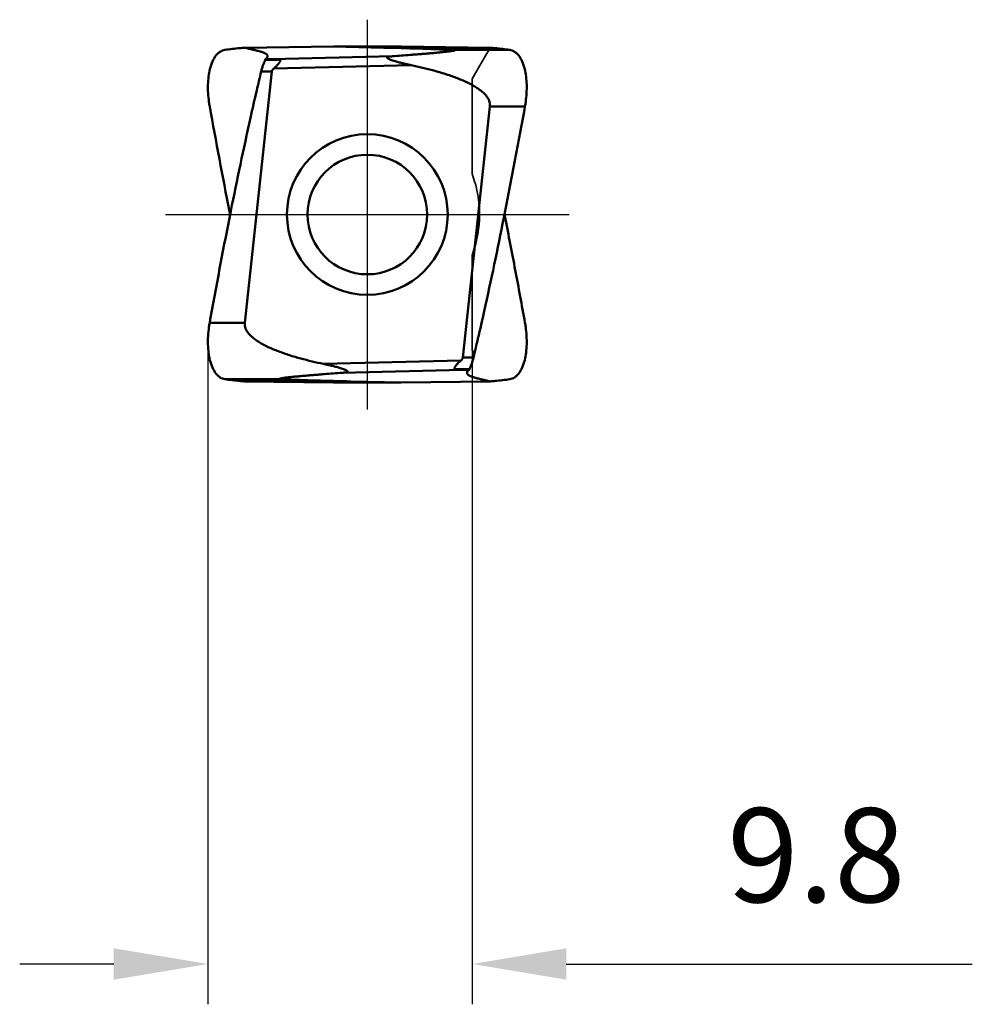
# Model space of a CAD drawing. Units: millimetres. Extents: x -78 to 41, y -29 to 37.
# Drawn here: x -78 to -43, y -29 to 7 of the extents above; entities that cross this region are included whole.
import ezdxf

# ---------------------------------------------------------------- set-up
doc = ezdxf.new("R2010")
doc.units = ezdxf.units.MM
doc.linetypes.add('CENTER2', pattern=[28.575, 19.05, -3.175, 3.175, -3.175])
doc.linetypes.add('DASHED2', pattern=[9.525, 6.35, -3.175])
for name, color, linetype, lineweight in [('SKVIEW1', 4, 'Continuous', 50), ('SKVIEW2', 7, 'Continuous', 25), ('SKVIEW3', 1, 'DASHED2', 35), ('SKVIEW4', 2, 'CENTER2', 25)]:
    doc.layers.add(name, color=color, linetype=linetype, lineweight=lineweight)
doc.styles.add('simplex', font='txt.shx', dxfattribs={"height": 3.5})
doc.dimstyles.new('コピー - ISO-25', dxfattribs={"dimscale": 0, "dimtxt": 3.5, "dimasz": 3.5, "dimexe": 1.5, "dimexo": 0, "dimgap": 2.3, "dimtad": 1, "dimdec": 8, "dimdsep": 46, "dimtxsty": 'simplex', "dimcen": 0.09, "dimclrd": 256, "dimclre": 256, "dimclrt": 256, "dimadec": 0, "dimazin": 0, "dimtfac": 1, "dimtofl": 0, "dimtmove": 0, "dimatfit": 3, "dimfxl": 1, "dimtolj": 1, "dimlwd": -1, "dimlwe": -1, "dimarcsym": 0})

# ---------------------------------------------------------------- blocks, each defined once
blk = doc.blocks.new('*D3')
at = {"layer": 'Defpoints', "color": 0}
for p in [(-71.223, -4.746), (-61.394, -5.045), (-61.394, -27.886)]:
    blk.add_point(p, dxfattribs=at)
at = {"layer": 'SKVIEW2'}
for p, q in [((-71.223, -4.746), (-71.223, -29.386)), ((-61.394, -5.045), (-61.394, -29.386)), ((-74.723, -27.886), (-78.223, -27.886)), ((-57.894, -27.886), (-42.794, -27.886))]:
    blk.add_line(p, q, dxfattribs=at)
for points in [[(-74.723, -28.469), (-74.723, -27.302), (-71.223, -27.886)], [(-57.894, -27.302), (-57.894, -28.469), (-61.394, -27.886)]]:
    blk.add_solid(points, dxfattribs=at)
at = {"layer": 'SKVIEW2', "insert": (-48.594, -23.836), "char_height": 3.5, "attachment_point": 5, "style": 'simplex'}
blk.add_mtext('\\A1;9.8', dxfattribs=at)

msp = doc.modelspace()

# ---------------------------------------------------------------- linework, layer by layer
at = {"layer": 'SKVIEW1'}
for p, q in [((-66.54973197, 6.24698963), (-69.8607008, 6.20750001)), ((-64.03888889, 6.24698963), (-66.54973197, 6.24698963)), ((-66.54973197, 6.24698963), (-64.68392125, 6.2075)), ((-60.72791978, 6.20749992), (-64.03888889, 6.24698963)), ((-69.00258321, 5.87373954), (-69.00118483, 5.88452884)), ((-68.8362948, 5.78220324), (-64.36354845, 5.88808608)), ((-60.72791976, 6.20750002), (-64.68392125, 6.2075)), ((-59.99923228, 6.1265516), (-62.13782713, 6.1265516)), ((-69.08927173, 5.75917675), (-68.56632013, 5.75917675)), ((-68.8362948, 5.78220324), (-69.07937614, 5.78454796)), ((-63.66205624, 5.55799962), (-68.76915164, 5.43709988)), ((-69.84996007, -4.02433031), (-68.84381444, 5.3198066)), ((-68.84381445, 5.3198066), (-69.24229499, 5.31980632)), ((-60.73866084, 4.02433107), (-61.74480642, -5.3198066)), ((-60.73866082, 4.02433106), (-59.43139373, 4.02433092)), ((-70.41988644, 0.11788612), (-70.39652772, -0.00001877)), ((-60.16873585, -0.1178864), (-60.19209358, 0.00001864)), ((-71.15722748, -4.02433081), (-69.84996009, -4.02433031)), ((-66.92656462, -5.55799962), (-61.81946923, -5.43709988)), ((-61.74480641, -5.3198066), (-61.34632587, -5.31980632)), ((-61.75232606, -5.78220324), (-66.22507242, -5.88808608)), ((-61.49934913, -5.75917675), (-62.02230073, -5.75917675)), ((-61.75232606, -5.78220324), (-61.50924472, -5.78454796)), ((-70.58938889, -6.12655162), (-68.45079325, -6.12655162)), ((-69.86070074, -6.20750001), (-65.90469961, -6.2075)), ((-66.54973197, -6.24698963), (-69.86070074, -6.20750001)), ((-64.03888889, -6.24698963), (-65.90469961, -6.2075)), ((-60.72791978, -6.20749992), (-64.03888889, -6.24698963)), ((-61.58603712, -5.87373672), (-61.58743604, -5.88452859)), ((-66.54973197, -6.24698963), (-64.03888889, -6.24698963))]:
    msp.add_line(p, q, dxfattribs=at)
for radius in [2.98823245, 2.225]:
    msp.add_circle((-65.29431043, 0), radius, dxfattribs=at)
for centre, start_param, end_param in [((-72.44140842, 5.35016698), 0.0838306203, 0.380719557), ((-58.14721245, -5.35016698), 3.2254232739, 3.5223122106)]:
    msp.add_ellipse(centre, major_axis=(3.89022914, 0.39586131), ratio=0.0446328115, start_param=start_param, end_param=end_param, dxfattribs=at)
for points, knots in [([(-71.148588, 5.41289788), (-71.12478085, 5.50932892), (-71.06820667, 5.68522502), (-70.95881555, 5.88025985), (-70.85387108, 5.99683051), (-70.77155924, 6.06155887), (-70.68318515, 6.10629576), (-70.62060003, 6.12223068), (-70.58939466, 6.12655177)], [0, 0, 0, 0, 0.3108726663, 0.5755491532, 0.6921328645, 0.7998195919, 0.9014011936, 1, 1, 1, 1]), ([(-69.86070602, 6.20750009), (-69.92166579, 6.20238248), (-70.16507426, 6.18030403), (-70.4078898, 6.1516835), (-70.58938892, 6.12655162)], [0, 0, 0, 0, 0.2502984656, 1, 1, 1, 1]), ([(-69.00118482, 5.88452884), (-69.00096752, 5.89204035), (-69.00329495, 5.90797922), (-69.01491754, 5.93091835), (-69.03429498, 5.95321707), (-69.07376608, 5.98496998), (-69.14502819, 6.02204148), (-69.23100516, 6.05321705), (-69.31499322, 6.07810157), (-69.38827155, 6.09654249), (-69.46556632, 6.11472732), (-69.57055533, 6.13972799), (-69.70228111, 6.17071195), (-69.80782294, 6.19528569), (-69.86070018, 6.20750005)], [0, 0, 0, 0, 0.0237809147, 0.0498641855, 0.0803312117, 0.1165931504, 0.2096010613, 0.3326738072, 0.4057784157, 0.4867209212, 0.5717632673, 0.6570686299, 0.8282580079, 1, 1, 1, 1]), ([(-69.07937614, 5.78454795), (-69.0687383, 5.79126482), (-69.04993346, 5.80507413), (-69.02085911, 5.83240694), (-69.00557366, 5.85718012), (-69.00238007, 5.87374349)], [0, 0, 0, 0, 0.3140295786, 0.5789512307, 1, 1, 1, 1]), ([(-62.13782692, 6.12655141), (-62.5557115, 6.14572985), (-63.40431687, 6.17694864), (-64.25319972, 6.1983847), (-64.68392125, 6.2075)], [0, 0, 0, 0, 0.4926434437, 1, 1, 1, 1]), ([(-63.66205618, 5.55799961), (-63.71210068, 5.56851248), (-63.81202243, 5.59015836), (-63.93649089, 5.61896765), (-64.03565489, 5.64326473), (-64.10969641, 5.66217892), (-64.18333485, 5.68189995), (-64.25639943, 5.70259124), (-64.3167086, 5.72089026), (-64.36435139, 5.73640264), (-64.39952873, 5.74852339), (-64.43403351, 5.76127629), (-64.46748907, 5.77483669), (-64.49426212, 5.78715013), (-64.51430604, 5.79794141), (-64.52793346, 5.80637882), (-64.53971985, 5.81535902), (-64.54867425, 5.82476575), (-64.55358146, 5.83558328), (-64.55028784, 5.84657049), (-64.54132934, 5.85426273), (-64.5296899, 5.86040404), (-64.51595241, 5.86545202), (-64.49553554, 5.87118645), (-64.46823664, 5.87659667), (-64.42238301, 5.88314994), (-64.38723707, 5.8863305), (-64.36354845, 5.88808608)], [0, 0, 0, 0, 0.1338172418, 0.2675365205, 0.3343114082, 0.4009867823, 0.4675102523, 0.5337971441, 0.5996972193, 0.632419155, 0.6649083886, 0.6970566619, 0.728670556, 0.7593595872, 0.7741143194, 0.7882120683, 0.8012811858, 0.8127402624, 0.8221468478, 0.8306990817, 0.8406081837, 0.8522377732, 0.8651081461, 0.8788041672, 0.9077145006, 0.9378404785, 1, 1, 1, 1]), ([(-64.36354845, 5.88808608), (-64.25224785, 5.89633465), (-64.03017494, 5.91296971), (-63.75299693, 5.9342807), (-63.5321916, 5.951682), (-63.36746277, 5.96491015), (-63.20349526, 5.97836611), (-63.04047162, 5.99209143), (-62.87865744, 6.00614258), (-62.7184625, 6.02059564), (-62.56057879, 6.03556186), (-62.43096915, 6.04869146), (-62.32953441, 6.059786), (-62.25609238, 6.06836777), (-62.19659579, 6.07596011), (-62.15094524, 6.08242006), (-62.11890702, 6.08736868), (-62.08937157, 6.0925075), (-62.06685, 6.09713751), (-62.05141721, 6.10113193), (-62.0423288, 6.10407129), (-62.03626779, 6.10674786), (-62.03224987, 6.10972005), (-62.03267343, 6.11253774), (-62.03442867, 6.11404677), (-62.03710941, 6.11543053), (-62.04280276, 6.11738849), (-62.05230283, 6.11937659), (-62.06596301, 6.12134649), (-62.08198171, 6.1230134), (-62.10617508, 6.12494183), (-62.12497368, 6.12596144), (-62.13782692, 6.12655141)], [0, 0, 0, 0, 0.1365072849, 0.2723826052, 0.3400221262, 0.407415928, 0.4745141843, 0.5412480754, 0.6075186153, 0.6731768031, 0.7379809829, 0.8014942291, 0.8325141747, 0.8627867127, 0.8919333611, 0.9058717558, 0.919180257, 0.9315770167, 0.9425570568, 0.9472413104, 0.951152277, 0.9540473759, 0.9557559127, 0.9563935728, 0.9572377294, 0.9584599731, 0.9601014214, 0.9645672473, 0.9703162705, 0.9769768671, 0.9842623985, 1, 1, 1, 1]), ([(-60.72791537, 6.20750009), (-60.66695558, 6.20238248), (-60.42354705, 6.18030403), (-60.18073144, 6.15168349), (-59.99923228, 6.1265516)], [0, 0, 0, 0, 0.2502984657, 1, 1, 1, 1]), ([(-59.99924898, 6.12655244), (-59.96804355, 6.12223171), (-59.90545829, 6.10629752), (-59.81708384, 6.06156162), (-59.7347716, 5.99683418), (-59.62982656, 5.88026469), (-59.52043466, 5.68523101), (-59.46385995, 5.50933563), (-59.44005253, 5.41290492)], [0, 0, 0, 0, 0.0985990714, 0.2001807738, 0.3078674761, 0.4244510948, 0.6891273666, 1, 1, 1, 1]), ([(-69.24229493, 5.31981174), (-69.23183878, 5.36341047), (-69.20901562, 5.44780818), (-69.16207558, 5.596071), (-69.1159127, 5.69669517), (-69.08927173, 5.75917671)], [0, 0, 0, 0, 0.2886306867, 0.5627307084, 1, 1, 1, 1]), ([(-68.56632013, 5.75917671), (-68.55958357, 5.75643269), (-68.54736274, 5.75032726), (-68.53429021, 5.73439998), (-68.53286812, 5.7142384), (-68.5392115, 5.69406924), (-68.54993473, 5.67319818), (-68.56894324, 5.64389938), (-68.59772613, 5.60717832), (-68.63627258, 5.56351662), (-68.67815443, 5.52012433), (-68.72250436, 5.47769001), (-68.75338453, 5.45043773), (-68.76915159, 5.43709983)], [0, 0, 0, 0, 0.0510814781, 0.0946116929, 0.1375925553, 0.1865788077, 0.2418736221, 0.3019588766, 0.4316047639, 0.5690557943, 0.710871205, 0.8549725593, 1, 1, 1, 1]), ([(-60.73866084, 4.02433107), (-60.73478611, 4.0603158), (-60.73610239, 4.13361209), (-60.76463253, 4.23936226), (-60.8138967, 4.33691003), (-60.89888139, 4.45481905), (-61.0297247, 4.58186335), (-61.2056056, 4.71029724), (-61.39259333, 4.82189264), (-61.58651009, 4.9207345), (-61.78516526, 5.00960405), (-62.05453995, 5.11733959), (-62.39753356, 5.23553431), (-62.81517277, 5.35791425), (-63.23696568, 5.46502303), (-63.52011769, 5.5281825), (-63.66205624, 5.55799962)], [0, 0, 0, 0, 0.0312005207, 0.0624136588, 0.0936482358, 0.1248965341, 0.1873441986, 0.24983823, 0.312346001, 0.3748591449, 0.4373744414, 0.4998906219, 0.6249121194, 0.7499392351, 0.8749689385, 1, 1, 1, 1]), ([(-71.18374382, 4.18935039), (-71.21386171, 4.40446635), (-71.23441773, 4.72349585), (-71.20462253, 5.13287932), (-71.17072495, 5.3232291), (-71.148585, 5.41290569)], [0, 0, 0, 0, 0.5297534977, 0.7747249902, 1, 1, 1, 1]), ([(-68.76915164, 5.43709988), (-68.78721851, 5.42181648), (-68.81261833, 5.39619517), (-68.83624639, 5.35481357), (-68.84254676, 5.33157295), (-68.84381444, 5.3198066)], [0, 0, 0, 0, 0.4998044874, 0.7500483644, 1, 1, 1, 1]), ([(-59.4400479, 5.41290511), (-59.41790806, 5.32322887), (-59.38401063, 5.13287988), (-59.35421539, 4.72349818), (-59.37477105, 4.40447007), (-59.40488858, 4.18935501)], [0, 0, 0, 0, 0.2252750687, 0.4702465541, 1, 1, 1, 1]), ([(-59.43139373, 4.02433092), (-59.49246752, 3.67751957), (-59.58767698, 3.15793964), (-59.71713954, 2.46565109), (-59.84730887, 1.77350638), (-60.01269381, 0.90884315), (-60.1487093, 0.2178352), (-60.21742569, -0.12752383)], [0, 0, 0, 0, 0.250006486, 0.3750089377, 0.5000097415, 0.7500069404, 1, 1, 1, 1]), ([(-70.37119519, 0.12752383), (-70.2559747, 0.70638804), (-70.01932573, 1.86285893), (-69.76945478, 3.01654478), (-69.64147383, 3.59268903)], [0, 0, 0, 0, 0.5000137131, 1, 1, 1, 1]), ([(-71.15722748, -4.02433081), (-71.09462276, -3.67779253), (-70.9686883, -2.98485128), (-70.71014124, -1.60022652), (-70.50862888, -0.56319883), (-70.37119519, 0.12752383)], [0, 0, 0, 0, 0.2500069447, 0.5000096461, 1, 1, 1, 1]), ([(-60.21742569, -0.12752383), (-60.33264618, -0.70638804), (-60.56929512, -1.86285893), (-60.81916608, -3.01654478), (-60.94714703, -3.59268903)], [0, 0, 0, 0, 0.5000137131, 1, 1, 1, 1]), ([(-59.43139371, -4.02433092), (-59.5488343, -3.37223388), (-59.78847028, -2.06890991), (-60.04015066, -0.76785485), (-60.16873585, -0.1178864)], [0, 0, 0, 0, 0.5000084564, 1, 1, 1, 1]), ([(-69.84996007, -4.02433031), (-69.85383484, -4.06031505), (-69.85251852, -4.13361135), (-69.8239886, -4.2393616), (-69.77472452, -4.33690944), (-69.68973992, -4.45481856), (-69.55889664, -4.58186296), (-69.38301574, -4.71029693), (-69.19602799, -4.82189239), (-69.00211119, -4.9207343), (-68.80345599, -5.00960388), (-68.53408125, -5.11733947), (-68.19108757, -5.23553422), (-67.77344828, -5.3579142), (-67.35165527, -5.46502301), (-67.0685032, -5.5281825), (-66.92656462, -5.55799962)], [0, 0, 0, 0, 0.0312005229, 0.0624136605, 0.0936482372, 0.1248965355, 0.1873441997, 0.249838231, 0.3123460018, 0.3748591457, 0.4373744421, 0.4998906225, 0.6249121199, 0.7499392354, 0.8749689387, 1, 1, 1, 1]), ([(-71.14856956, -5.41290499), (-71.17070935, -5.32322894), (-71.20460673, -5.13288039), (-71.234402, -4.72349963), (-71.21384655, -4.40447225), (-71.18372923, -4.18935768)], [0, 0, 0, 0, 0.2252750935, 0.4702465729, 1, 1, 1, 1]), ([(-59.4400479, -5.41290511), (-59.41790805, -5.32322887), (-59.38401062, -5.13287988), (-59.35421539, -4.72349818), (-59.37477105, -4.40447006), (-59.40488857, -4.18935501)], [0, 0, 0, 0, 0.2252750687, 0.470246554, 1, 1, 1, 1]), ([(-70.58935698, -6.12655221), (-70.62056234, -6.12223136), (-70.68314746, -6.10629696), (-70.77152167, -6.06156083), (-70.85383368, -5.99683324), (-70.95877842, -5.88026366), (-71.06817, -5.68523009), (-71.12474457, -5.50933488), (-71.14855192, -5.41290428)], [0, 0, 0, 0, 0.0985990269, 0.2001807332, 0.3078674679, 0.4244511251, 0.689127435, 1, 1, 1, 1]), ([(-62.02230073, -5.75917671), (-62.02903729, -5.75643269), (-62.04125812, -5.75032726), (-62.05433065, -5.73439999), (-62.05575274, -5.7142384), (-62.04940936, -5.69406924), (-62.03868614, -5.67319819), (-62.01967763, -5.64389939), (-61.99089474, -5.60717832), (-61.95234829, -5.56351663), (-61.91046643, -5.52012433), (-61.8661165, -5.47769002), (-61.83523633, -5.45043773), (-61.81946927, -5.43709983)], [0, 0, 0, 0, 0.0510814859, 0.0946116882, 0.1375925349, 0.1865787838, 0.2418736025, 0.3019588573, 0.4316047478, 0.5690557821, 0.7108711966, 0.8549725553, 1, 1, 1, 1]), ([(-61.81946923, -5.43709988), (-61.80140235, -5.42181648), (-61.77600253, -5.39619517), (-61.75237447, -5.35481357), (-61.7460741, -5.33157295), (-61.74480642, -5.3198066)], [0, 0, 0, 0, 0.4998044873, 0.7500483643, 1, 1, 1, 1]), ([(-61.34632593, -5.31981174), (-61.35678208, -5.36341047), (-61.37960524, -5.44780818), (-61.42654528, -5.596071), (-61.47270816, -5.69669517), (-61.49934913, -5.75917671)], [0, 0, 0, 0, 0.2886306867, 0.5627307084, 1, 1, 1, 1]), ([(-59.99924898, -6.12655244), (-59.96804355, -6.12223171), (-59.90545829, -6.10629752), (-59.81708384, -6.06156162), (-59.7347716, -5.99683418), (-59.62982656, -5.88026469), (-59.52043466, -5.68523101), (-59.46385995, -5.50933563), (-59.44005253, -5.41290492)], [0, 0, 0, 0, 0.0985990715, 0.2001807738, 0.3078674761, 0.4244510947, 0.6891273665, 1, 1, 1, 1]), ([(-66.92656468, -5.55799961), (-66.87652018, -5.56851248), (-66.77659844, -5.59015836), (-66.65212997, -5.61896765), (-66.55296597, -5.64326472), (-66.47892445, -5.66217892), (-66.40528601, -5.68189995), (-66.33222143, -5.70259124), (-66.27191226, -5.72089026), (-66.22426947, -5.73640264), (-66.18909213, -5.74852339), (-66.15458735, -5.76127629), (-66.12113179, -5.77483669), (-66.09435874, -5.78715013), (-66.07431481, -5.79794141), (-66.06068738, -5.80637883), (-66.04890097, -5.81535904), (-66.03994661, -5.82476578), (-66.03503938, -5.8355833), (-66.03833303, -5.8465705), (-66.04729153, -5.85426273), (-66.05893097, -5.86040404), (-66.07266846, -5.86545202), (-66.09308532, -5.87118646), (-66.12038423, -5.87659667), (-66.16623786, -5.88314994), (-66.2013838, -5.8863305), (-66.22507242, -5.88808608)], [0, 0, 0, 0, 0.1338172408, 0.2675365187, 0.334311406, 0.4009867797, 0.4675102493, 0.5337971408, 0.5996972159, 0.6324191518, 0.6649083858, 0.6970566598, 0.7286705534, 0.7593595887, 0.7741143247, 0.7882120799, 0.8012812178, 0.812740298, 0.822146853, 0.830699089, 0.8406081988, 0.8522377857, 0.865108153, 0.8788041719, 0.9077145046, 0.93784048, 1, 1, 1, 1]), ([(-61.50924472, -5.78454796), (-61.51993782, -5.79129971), (-61.53892514, -5.80501575), (-61.56775823, -5.83261091), (-61.58306183, -5.85725573), (-61.58623986, -5.87374066)], [0, 0, 0, 0, 0.3156413317, 0.580972829, 1, 1, 1, 1]), ([(-69.860706, -6.20750009), (-69.92166577, -6.20238248), (-70.16507424, -6.18030403), (-70.40788978, -6.1516835), (-70.58938889, -6.12655162)], [0, 0, 0, 0, 0.2502984656, 1, 1, 1, 1]), ([(-66.22507242, -5.88808608), (-66.33637301, -5.89633465), (-66.55844592, -5.91296971), (-66.83562393, -5.9342807), (-67.05642926, -5.951682), (-67.22115809, -5.96491015), (-67.3851256, -5.97836611), (-67.54814924, -5.99209143), (-67.70996342, -6.00614258), (-67.87015836, -6.02059564), (-68.02804207, -6.03556186), (-68.15765172, -6.04869146), (-68.25908645, -6.059786), (-68.33252848, -6.06836777), (-68.39202507, -6.07596011), (-68.43767562, -6.08242006), (-68.46971384, -6.08736868), (-68.4992493, -6.0925075), (-68.52177086, -6.09713751), (-68.53720366, -6.10113193), (-68.54629206, -6.10407129), (-68.55235307, -6.10674786), (-68.55637099, -6.10972005), (-68.55594743, -6.11253774), (-68.5541922, -6.11404677), (-68.55151145, -6.11543053), (-68.5458181, -6.11738849), (-68.53631803, -6.11937659), (-68.52265786, -6.12134649), (-68.50663915, -6.1230134), (-68.48244578, -6.12494183), (-68.46364718, -6.12596144), (-68.45079394, -6.12655141)], [0, 0, 0, 0, 0.1365072849, 0.2723826052, 0.3400221262, 0.407415928, 0.4745141843, 0.5412480754, 0.6075186153, 0.6731768031, 0.7379809829, 0.8014942291, 0.8325141747, 0.8627867127, 0.8919333611, 0.9058717558, 0.9191802569, 0.9315770167, 0.9425570568, 0.9472413104, 0.951152277, 0.9540473759, 0.9557559127, 0.9563935727, 0.9572377294, 0.9584599731, 0.9601014214, 0.9645672473, 0.9703162705, 0.9769768671, 0.9842623988, 1, 1, 1, 1]), ([(-65.90469961, -6.2075), (-66.33542114, -6.1983847), (-67.18430399, -6.17694864), (-68.03290936, -6.14572985), (-68.45079394, -6.12655141)], [0, 0, 0, 0, 0.5073565561, 1, 1, 1, 1]), ([(-61.58743604, -5.8845286), (-61.58765337, -5.89204011), (-61.58532599, -5.90797898), (-61.57370348, -5.93091814), (-61.55432609, -5.95321687), (-61.51485506, -5.98496981), (-61.44359301, -6.02204134), (-61.35761607, -6.05321693), (-61.27362803, -6.07810147), (-61.20034968, -6.09654241), (-61.12305488, -6.11472724), (-61.01806581, -6.13972793), (-60.88633994, -6.1707119), (-60.78079805, -6.19528566), (-60.72792077, -6.20750003)], [0, 0, 0, 0, 0.0237809141, 0.0498641619, 0.0803311525, 0.1165930516, 0.2096008898, 0.3326735887, 0.4057781852, 0.4867206916, 0.5717630705, 0.6570684728, 0.8282579288, 1, 1, 1, 1]), ([(-60.72791537, -6.20750009), (-60.66695558, -6.20238248), (-60.42354705, -6.18030403), (-60.18073144, -6.15168349), (-59.99923228, -6.1265516)], [0, 0, 0, 0, 0.2502984657, 1, 1, 1, 1])]:
    msp.add_open_spline(points, degree=3, knots=knots, dxfattribs=at)
for points in [[(-69.08927173, 5.75917675), (-69.08571534, 5.76752866), (-69.08240742, 5.77599146), (-69.07937614, 5.78454796)], [(-69.4094901, 4.61155432), (-69.35456859, 4.84782811), (-69.29883708, 5.08391509), (-69.24229499, 5.31980632)], [(-69.64147383, 3.59268903), (-69.56558529, 3.93263532), (-69.48825539, 4.27226304), (-69.4094901, 4.61155432)], [(-71.15731531, 4.02433011), (-71.16719694, 4.07915724), (-71.17601203, 4.13418761), (-71.18373646, 4.18936002)], [(-59.4048832, 4.18935416), (-59.4126074, 4.13418402), (-59.42142215, 4.07915589), (-59.43130337, 4.024331)], [(-71.15722748, 4.02433092), (-70.92311687, 2.72003406), (-70.67707187, 1.41782987), (-70.41988644, 0.11788612)], [(-60.94714703, -3.59268903), (-61.02303558, -3.93263532), (-61.10036548, -4.27226304), (-61.17913077, -4.61155433)], [(-71.18373838, -4.18935622), (-71.1760141, -4.13418524), (-71.16719921, -4.07915628), (-71.15731784, -4.02433056)], [(-59.4048832, -4.18935416), (-59.41260739, -4.13418402), (-59.42142215, -4.07915589), (-59.43130337, -4.024331)], [(-61.17913077, -4.61155433), (-61.23405227, -4.84782812), (-61.28978379, -5.0839151), (-61.34632587, -5.31980632)], [(-61.49934913, -5.75917675), (-61.50290552, -5.76752866), (-61.50621344, -5.77599146), (-61.50924472, -5.78454796)]]:
    msp.add_open_spline(points, degree=3, dxfattribs=at)
at = {"layer": 'SKVIEW3'}
for p, q in [((-60.97419566, 5.7777367), (-60.72791979, 6.20750145)), ((-61.39437517, 5.04470197), (-60.9741767, 5.77773899)), ((-61.39431043, 1.54454693), (-61.39431043, 5.04462953)), ((-61.39431043, -5.04462953), (-61.39431043, -1.54454666)), ((-61.31406133, -5.18480963), (-61.39437391, -5.04470418))]:
    msp.add_line(p, q, dxfattribs=at)
for centre, radius, start, end in [((-61.09431043, 1.54454686), 0.3, 180, 200.190605356), ((-65.29431043, 0), 4.175, 339.809013682, 20.190986449), ((-61.09431043, -1.54454686), 0.3, 159.809392825, 180)]:
    msp.add_arc(centre, radius, start, end, dxfattribs=at)
at = {"layer": 'SKVIEW4'}
for p, q in [((-65.29431043, 7.24950943), (-65.29431043, -7.24950943)), ((-72.79992137, 0), (-57.78869949, 0))]:
    msp.add_line(p, q, dxfattribs=at)

# ---------------------------------------------------------------- dimensions: what is measured, and where the dimension line sits
at = {"layer": 'SKVIEW2'}
dim = msp.add_linear_dim(base=(-61.39431082, -27.88567677), p1=(-71.22303986, -4.74600769), p2=(-61.39431082, -5.04461368), dimstyle='コピー - ISO-25', override={"dimscale": 1, "dimdec": 1, "dimtxsty": 'simplex'}, dxfattribs=at)
dim.commit()
dim.dimension.update_dxf_attribs({"geometry": '*D3', "text_midpoint": (-48.59431082, -23.83567677)})

doc.saveas('drawing.dxf')
